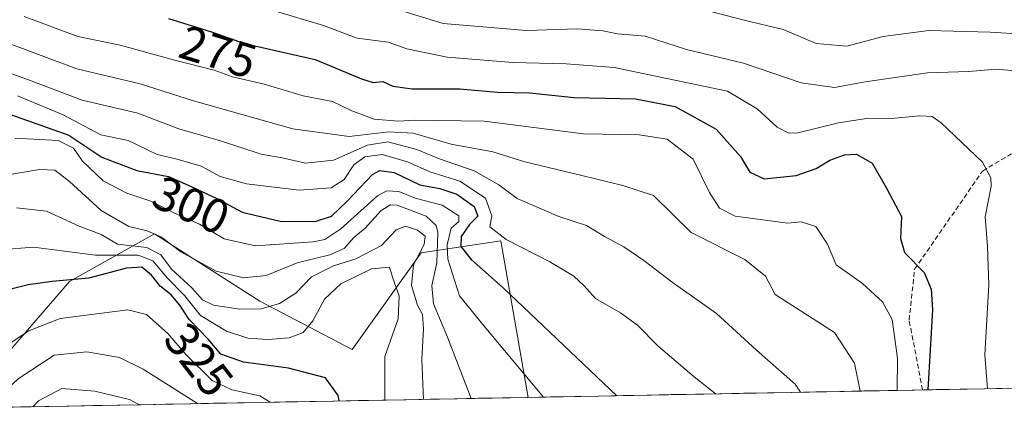
# Model space of a CAD drawing. Units: metres. Extents: x 626801 to 630222, y 4789766 to 4792134.
# Drawn here: x 628058 to 628263, y 4789789 to 4789870 of the extents above; entities that cross this region are included whole.
import ezdxf
from ezdxf.enums import TextEntityAlignment as Align

# ---------------------------------------------------------------- set-up
doc = ezdxf.new("R2010")
doc.units = ezdxf.units.M
doc.header["$MEASUREMENT"] = 0
doc.linetypes.add('TRAZOSX2', pattern=[1.5, 1, -0.5])
for name, color, linetype, lineweight in [('Arbolado forestal CxS', 92, 'Continuous', 0), ('Curva de nivel maestra', 36, 'Continuous', 30), ('Curva de nivel normal', 36, 'Continuous', 0), ('Municipio CxS', 142, 'Continuous', 0), ('Pastizal CxS', 92, 'Continuous', 0), ('Rótulo de curva de nivel directora', 19, 'Continuous', 0), ('Senda', 19, 'TRAZOSX2', 0)]:
    doc.layers.add(name, color=color, linetype=linetype, lineweight=lineweight)
doc.styles.add('Arial', font='txt', dxfattribs={"height": 0.2})

# ---------------------------------------------------------------- blocks, each defined once
blk = doc.blocks.new('*U152')
at = {"layer": 'Arbolado forestal CxS', "color": 92, "linetype": 'Continuous', "lineweight": 0}
blk.add_polyline3d([(629234.62, 4789811.77, 301.74), (628163.83, 4789791.5, 306.39), (628158.13, 4789823.9, 296.71), (628141.63, 4789821.44, 310.51), (628127.3, 4789801.4, 321.83), (628108.13, 4789811.4, 317.3), (628091.68, 4789821.95, 311.89), (628086.3, 4789825.4, 313.06), (628068.71, 4789815.51, 328.02), (628045.94, 4789789.27, 335.82), (628044.86, 4789789.25, 335.32), (628004.72, 4789807.85, 301.67), (627996.24, 4789818.48, 293.44), (627985.22, 4789829.69, 286.76), (627964.78, 4789827.24, 290.24), (627944.78, 4789823.9, 294.7)], dxfattribs=at)
blk = doc.blocks.new('*U158')
at = {"layer": 'Pastizal CxS', "color": 92, "linetype": 'Continuous', "lineweight": 0}
blk.add_polyline3d([(628045.94, 4789789.27, 335.82), (628068.71, 4789815.51, 328.02), (628086.3, 4789825.4, 313.06), (628091.68, 4789821.95, 311.89), (628108.13, 4789811.4, 317.3), (628127.3, 4789801.4, 321.83), (628141.63, 4789821.44, 310.51), (628158.13, 4789823.9, 296.71), (628163.83, 4789791.5, 306.39), (628045.94, 4789789.27, 335.82)], close=True, dxfattribs=at)
blk = doc.blocks.new('*U163')
at = {"layer": 'Arbolado forestal CxS', "color": 92, "linetype": 'Continuous', "lineweight": 0}
blk.add_polyline3d([(628163.83, 4789791.5, 306.39), (628158.13, 4789823.9, 296.71), (628141.63, 4789821.44, 310.51), (628127.3, 4789801.4, 321.83), (628108.13, 4789811.4, 317.3), (628091.68, 4789821.95, 311.89), (628086.3, 4789825.4, 313.06), (628068.71, 4789815.51, 328.02), (628045.94, 4789789.27, 335.82)], dxfattribs=at)
blk = doc.blocks.new('*U168')
at = {"layer": 'Pastizal CxS', "color": 92, "linetype": 'Continuous', "lineweight": 0}
blk.add_polyline3d([(628163.83, 4789791.5, 306.39), (628158.13, 4789823.9, 296.71), (628141.63, 4789821.44, 310.51), (628127.3, 4789801.4, 321.83), (628108.13, 4789811.4, 317.3), (628091.68, 4789821.95, 311.89), (628086.3, 4789825.4, 313.06), (628068.71, 4789815.51, 328.02), (628045.94, 4789789.27, 335.82)], dxfattribs=at)
blk = doc.blocks.new('*U174')
at = {"layer": 'Curva de nivel normal', "color": 36, "linetype": 'Continuous', "lineweight": 0}
blk.add_polyline3d([(628132.42, 4789873.14, 265), (628146.19, 4789868.96, 265), (628163.48, 4789867.49, 265), (628174.04, 4789867.84, 265), (628179.32, 4789867.44, 265), (628182.32, 4789866.76, 265), (628188.05, 4789866.28, 265), (628196.68, 4789863.52, 265), (628208.46, 4789860.75, 265), (628220.41, 4789856.65, 265), (628227.31, 4789855.69, 265), (628233.72, 4789856.84, 265), (628246.61, 4789858.7, 265), (628255.23, 4789858.98, 265), (628260.72, 4789859.5, 265), (628265.83, 4789859.04, 265)], dxfattribs=at)
blk = doc.blocks.new('*U176')
at = {"layer": 'Curva de nivel normal', "color": 36, "linetype": 'Continuous', "lineweight": 0}
blk.add_polyline3d([(628167.00046, 4789791.56179, 305), (628154.71, 4789806.28, 305), (628149.58, 4789812.54, 305), (628148.09, 4789817.07, 305), (628147.18, 4789820.12, 305), (628146.99, 4789823.07, 305), (628147.84, 4789826.56, 305), (628149.4, 4789827.9, 305), (628149.45, 4789829.1, 305), (628145.96, 4789831.32, 305), (628140.38, 4789832.77, 305), (628137, 4789834.16, 305), (628134.5, 4789834.26, 305), (628132.57, 4789833.24, 305), (628124.98, 4789826.41, 305), (628121.65, 4789824.19, 305), (628119.25, 4789823.72, 305), (628107.24, 4789822.86, 305), (628100.74, 4789824.34, 305), (628095.65, 4789827.38, 305), (628090.46, 4789829.68, 305), (628085.58, 4789832.14, 305), (628080.55, 4789833.81, 305), (628075.65, 4789836.36, 305), (628071.38, 4789840.4, 305), (628069.51, 4789843.13, 305), (628066.33, 4789844.67, 305), (628057.33, 4789845.19, 305)], dxfattribs=at)
blk = doc.blocks.new('*U177')
at = {"layer": 'Curva de nivel normal', "color": 36, "linetype": 'Continuous', "lineweight": 0}
blk.add_polyline3d([(628202.71, 4789792.24, 295), (628202.53, 4789792.34, 295), (628198.25, 4789795.72, 295), (628190.77, 4789802.09, 295), (628186.46, 4789806.46, 295), (628182.97, 4789809.04, 295), (628177.78, 4789811.95, 295), (628175.42, 4789814.59, 295), (628173.29, 4789816.58, 295), (628168.32, 4789819.56, 295), (628159.28, 4789824.19, 295), (628155.87, 4789826.79, 295), (628156.29, 4789829.11, 295), (628154.98, 4789832.78, 295), (628149.64, 4789836.31, 295), (628143.43, 4789838.2, 295), (628138.81, 4789840.26, 295), (628133.56, 4789841.78, 295), (628129.9, 4789841.3, 295), (628127.65, 4789839.66, 295), (628125.65, 4789836.64, 295), (628122.98, 4789834.88, 295), (628116.32, 4789834.42, 295), (628105.36, 4789835.7, 295), (628099.95, 4789837.23, 295), (628095.97, 4789839.41, 295), (628090.73, 4789840.89, 295), (628086.85, 4789841.83, 295), (628080.84, 4789844.67, 295), (628075.18, 4789845.9, 295), (628067.34, 4789850.05, 295), (628057.92, 4789853.96, 295)], dxfattribs=at)
blk = doc.blocks.new('*U203')
at = {"layer": 'Curva de nivel normal', "color": 36, "linetype": 'Continuous', "lineweight": 0}
blk.add_polyline3d([(628051.65, 4789789.38, 335), (628058.02, 4789795.31, 335), (628065.47, 4789800.27, 335), (628072.27, 4789800.96, 335), (628079.04, 4789799.73, 335), (628083.99, 4789797.36, 335), (628095.22, 4789790.2, 335)], dxfattribs=at)
blk = doc.blocks.new('*U204')
at = {"layer": 'Curva de nivel normal', "color": 36, "linetype": 'Continuous', "lineweight": 0}
blk.add_polyline3d([(628142.131344, 4789791.091179, 315), (628141.74, 4789799.33, 315), (628142.09, 4789805.78, 315), (628141.9, 4789808.66, 315), (628140.83, 4789810.61, 315), (628139.61, 4789814.66, 315), (628140.01, 4789818.96, 315), (628142.21, 4789823.18, 315), (628142.47, 4789824.87, 315), (628140.87, 4789826.15, 315), (628138.35, 4789826.98, 315), (628136.45, 4789826.19, 315), (628133.38, 4789822.95, 315), (628128.04, 4789820.16, 315), (628123.45, 4789818.74, 315), (628118.85, 4789816.48, 315), (628115.59, 4789813.11, 315), (628112.21, 4789810.92, 315), (628108.46, 4789809.81, 315), (628104.04, 4789809.8, 315), (628098.58, 4789810.59, 315), (628096.28, 4789811.7, 315), (628094.04, 4789814.16, 315), (628089.86, 4789818.05, 315), (628087.6, 4789821, 315), (628084.7, 4789822.56, 315), (628078.63, 4789823.22, 315), (628075.24, 4789825.24, 315), (628070.67, 4789826.93, 315), (628063.93, 4789830.08, 315), (628057.66, 4789830.76, 315)], dxfattribs=at)
blk = doc.blocks.new('*U211')
at = {"layer": 'Curva de nivel normal', "color": 36, "linetype": 'Continuous', "lineweight": 0}
blk.add_polyline3d([(628240.33, 4789792.95, 280), (628240.4, 4789799.6, 280), (628239.28, 4789807.64, 280), (628237.31, 4789811.28, 280), (628233.15, 4789815.05, 280), (628227.67, 4789818.94, 280), (628225.86, 4789823.26, 280), (628223.44, 4789826.86, 280), (628220.45, 4789827.88, 280), (628217.64, 4789827.56, 280), (628206.76, 4789829.06, 280), (628203.47, 4789830.69, 280), (628201.41, 4789833.91, 280), (628198.02, 4789840.82, 280), (628192.62, 4789844.96, 280), (628186.85, 4789845.85, 280), (628175.3, 4789846.11, 280), (628154.7, 4789848.68, 280), (628140.16, 4789848.94, 280), (628136.9, 4789848.69, 280), (628131.89, 4789849.12, 280), (628127.22, 4789850.84, 280), (628123.2, 4789852.77, 280), (628117.16, 4789853.98, 280), (628109.04, 4789856.4, 280), (628102.5, 4789857.86, 280), (628098.66, 4789859.26, 280), (628090.71, 4789861.24, 280), (628079.19, 4789864.42, 280), (628070.38, 4789866.26, 280), (628059.25, 4789870.38, 280)], dxfattribs=at)
blk = doc.blocks.new('*U217')
at = {"layer": 'Curva de nivel normal', "color": 36, "linetype": 'Continuous', "lineweight": 0}
blk.add_polyline3d([(628232.68, 4789792.8, 285), (628231.47, 4789798.58, 285), (628227.31, 4789804.94, 285), (628215.03, 4789812.78, 285), (628213.01, 4789816.63, 285), (628208.72, 4789820.08, 285), (628197.61, 4789825.63, 285), (628189.77, 4789833.28, 285), (628183.41, 4789835.39, 285), (628174.97, 4789837.46, 285), (628163.14, 4789840.26, 285), (628156.45, 4789842.38, 285), (628147.86, 4789843.97, 285), (628139.96, 4789846.25, 285), (628134.9, 4789846.48, 285), (628126.65, 4789845.55, 285), (628114.99, 4789847.11, 285), (628094.4, 4789852.94, 285), (628083.35, 4789856.46, 285), (628070.17, 4789859.54, 285), (628054.28, 4789865.48, 285)], dxfattribs=at)
blk = doc.blocks.new('*U218')
at = {"layer": 'Curva de nivel normal', "color": 36, "linetype": 'Continuous', "lineweight": 0}
blk.add_polyline3d([(628110.29, 4789790.49, 330), (628108.19, 4789791.82, 330), (628102.32, 4789793.06, 330), (628098.28, 4789794.98, 330), (628092.87, 4789800.3, 330), (628089.06, 4789804.76, 330), (628084.65, 4789808.63, 330), (628080.75, 4789809.6, 330), (628066.73, 4789807.83, 330), (628060.28, 4789805.27, 330), (628055.76, 4789802.29, 330), (628043.99, 4789791.92, 330), (628041.51, 4789789.19, 330)], dxfattribs=at)
blk = doc.blocks.new('*U219')
at = {"layer": 'Curva de nivel normal', "color": 36, "linetype": 'Continuous', "lineweight": 0}
blk.add_polyline3d([(628083.18, 4789789.98, 340), (628081.11, 4789791.09, 340), (628073.96, 4789792.8, 340), (628067.07, 4789793.36, 340), (628062.26, 4789790.81, 340), (628061.07, 4789789.56, 340)], dxfattribs=at)
blk = doc.blocks.new('*U221')
at = {"layer": 'Curva de nivel normal', "color": 36, "linetype": 'Continuous', "lineweight": 0}
blk.add_polyline3d([(628259.06, 4789793.3, 270), (628258.53, 4789800.28, 270), (628259.34, 4789814.78, 270), (628259.09, 4789822.78, 270), (628258.56, 4789828.92, 270), (628259.81, 4789835.23, 270), (628259.74, 4789836.99, 270), (628258.06, 4789840.19, 270), (628249.49, 4789848.38, 270), (628247.58, 4789849.64, 270), (628245.04, 4789849.82, 270), (628239.89, 4789849.34, 270), (628233.98, 4789849.28, 270), (628228.2, 4789848.34, 270), (628219.76, 4789846.3, 270), (628217.88, 4789846.24, 270), (628215.44, 4789847.43, 270), (628211.31, 4789851.28, 270), (628205.16, 4789854.9, 270), (628181.65, 4789859.85, 270), (628171.72, 4789860.55, 270), (628160.65, 4789860.83, 270), (628146.98, 4789861.99, 270), (628138.65, 4789863.71, 270), (628134.75, 4789865.04, 270), (628128.37, 4789865.91, 270), (628121.33, 4789868.53, 270), (628111.42, 4789871.52, 270)], dxfattribs=at)
blk = doc.blocks.new('*U229')
at = {"layer": 'Curva de nivel normal', "color": 36, "linetype": 'Continuous', "lineweight": 0}
blk.add_polyline3d([(628152.01, 4789791.28, 310), (628147.09, 4789803.98, 310), (628144.2, 4789810.87, 310), (628143.8, 4789814.7, 310), (628144.84, 4789819.39, 310), (628145.09, 4789825.68, 310), (628144.71, 4789827.1, 310), (628142.62, 4789829.04, 310), (628136.65, 4789831.28, 310), (628135.27, 4789831.38, 310), (628133.32, 4789830.22, 310), (628129.98, 4789826.52, 310), (628127.65, 4789824.58, 310), (628125.65, 4789822.33, 310), (628122.65, 4789821, 310), (628115.88, 4789819.35, 310), (628109.47, 4789816.75, 310), (628104.75, 4789816.24, 310), (628099.08, 4789817.66, 310), (628091.79, 4789821.64, 310), (628087.74, 4789824.65, 310), (628084.81, 4789825.96, 310), (628081.01, 4789826.89, 310), (628075.28, 4789830.18, 310), (628068.66, 4789836.19, 310), (628065.66, 4789838.54, 310), (628062.44, 4789838.66, 310), (628055.13, 4789837.42, 310)], dxfattribs=at)
blk = doc.blocks.new('*U231')
at = {"layer": 'Curva de nivel normal', "color": 36, "linetype": 'Continuous', "lineweight": 0}
blk.add_polyline3d([(628220.314417, 4789792.570692, 290), (628219.17, 4789794.25, 290), (628211.16, 4789801.27, 290), (628202.9, 4789808.86, 290), (628193.67, 4789815.35, 290), (628187.83, 4789819.82, 290), (628183.67, 4789822.68, 290), (628179.67, 4789824.8, 290), (628175.94, 4789827.07, 290), (628170.16, 4789828.96, 290), (628161.54, 4789832.67, 290), (628157.71, 4789835.5, 290), (628152.64, 4789838.43, 290), (628145.19, 4789840.97, 290), (628140.73, 4789842.82, 290), (628134.72, 4789844.45, 290), (628130.52, 4789843.75, 290), (628123.4, 4789840.62, 290), (628117.62, 4789840.03, 290), (628112.76, 4789841.11, 290), (628108.46, 4789841.9, 290), (628100.03, 4789844.64, 290), (628091.34, 4789847.13, 290), (628082.84, 4789850.38, 290), (628071.29, 4789853.07, 290), (628060.16, 4789857.27, 290), (628053.72, 4789859.57, 290)], dxfattribs=at)
blk = doc.blocks.new('*U232')
at = {"layer": 'Curva de nivel normal', "color": 36, "linetype": 'Continuous', "lineweight": 0}
blk.add_polyline3d([(628201.4, 4789871.46, 260), (628208.6, 4789869.6, 260), (628216.68, 4789867.72, 260), (628223.54, 4789864.8, 260), (628229.92, 4789864.23, 260), (628237.45, 4789866.24, 260), (628246.92, 4789867.51, 260), (628259.64, 4789867.12, 260), (628266.31, 4789866.75, 260)], dxfattribs=at)
blk = doc.blocks.new('*U234')
at = {"layer": 'Curva de nivel normal', "color": 36, "linetype": 'Continuous', "lineweight": 0}
blk.add_polyline3d([(628054.17, 4789822.09, 320), (628061.24, 4789822.62, 320), (628074.07, 4789820.95, 320), (628082.9, 4789820.95, 320), (628085.94, 4789819.8, 320), (628088.98, 4789816.18, 320), (628092.54, 4789812.57, 320), (628095.87, 4789808.47, 320), (628101.25, 4789805.18, 320), (628105.66, 4789803.78, 320), (628109.82, 4789803.47, 320), (628114.22, 4789803.83, 320), (628117.11, 4789804.94, 320), (628119.12, 4789807.37, 320), (628121.6, 4789811.81, 320), (628124.96, 4789815.04, 320), (628131.29, 4789818.14, 320), (628135.08, 4789818.49, 320), (628135.73, 4789816.2, 320), (628137.07, 4789812.54, 320), (628136.88, 4789807.76, 320), (628134.09, 4789799.95, 320), (628134.05, 4789790.94, 320)], dxfattribs=at)
blk = doc.blocks.new('*U241')
at = {"layer": 'Curva de nivel maestra', "color": 36, "linetype": 'Continuous', "lineweight": 30}
blk.add_polyline3d([(628055.47, 4789850.45, 300), (628068.56, 4789845.8, 300), (628075.36, 4789841.22, 300), (628082.65, 4789838.48, 300), (628089.19, 4789837.23, 300), (628093.32, 4789835.43, 300), (628099.13, 4789832.75, 300), (628104.46, 4789829.87, 300), (628112.36, 4789827.97, 300), (628119.66, 4789827.9, 300), (628123.03, 4789829.02, 300), (628126.25, 4789832.13, 300), (628131.5, 4789837.67, 300), (628133.05, 4789838.47, 300), (628136.03, 4789838.06, 300), (628141.32, 4789835.51, 300), (628145.5, 4789834.79, 300), (628148.99, 4789833.56, 300), (628152.6, 4789831, 300), (628153.4, 4789829.05, 300), (628151.67, 4789827.28, 300), (628149.9, 4789824.82, 300), (628149.83, 4789822.76, 300), (628152.02, 4789820.02, 300), (628158.62, 4789814.22, 300), (628182.22, 4789791.85, 300)], dxfattribs=at)
blk = doc.blocks.new('*U242')
at = {"layer": 'Curva de nivel maestra', "color": 36, "linetype": 'Continuous', "lineweight": 30}
blk.add_polyline3d([(628124.63, 4789790.76, 325), (628124.38, 4789791.88, 325), (628121.78, 4789795.58, 325), (628114.1, 4789797.56, 325), (628104.77, 4789798.8, 325), (628100.06, 4789800.48, 325), (628097.48, 4789803.51, 325), (628093.49, 4789807.61, 325), (628091.55, 4789810.63, 325), (628089.74, 4789812.71, 325), (628087.46, 4789814.54, 325), (628085.69, 4789816.81, 325), (628083.69, 4789818.48, 325), (628080.51, 4789818.29, 325), (628072.72, 4789816.18, 325), (628065.08, 4789815.5, 325), (628060.09, 4789814.82, 325), (628056.78, 4789814.01, 325), (628051.61, 4789809.99, 325), (628046.33, 4789804.28, 325), (628043.33, 4789799.95, 325), (628039.83, 4789795.58, 325), (628033.38, 4789789.03, 325)], dxfattribs=at)
blk = doc.blocks.new('*U248')
at = {"layer": 'Curva de nivel maestra', "color": 36, "linetype": 'Continuous', "lineweight": 30}
blk.add_polyline3d([(628089.18, 4789869.94, 275), (628098.1, 4789867.19, 275), (628104.98, 4789864.78, 275), (628119.65, 4789861.46, 275), (628129.21, 4789857.45, 275), (628131.67, 4789856.7, 275), (628133.65, 4789856.89, 275), (628135.72, 4789855.97, 275), (628139.76, 4789855.4, 275), (628149.64, 4789855.38, 275), (628157.46, 4789854.72, 275), (628164.08, 4789854.54, 275), (628173.37, 4789853.63, 275), (628186.08, 4789853.33, 275), (628194.32, 4789851.76, 275), (628202.78, 4789847.03, 275), (628207.87, 4789841.38, 275), (628209.78, 4789838.15, 275), (628212.74, 4789836.74, 275), (628219.37, 4789837.42, 275), (628223.51, 4789838.87, 275), (628226.37, 4789840.63, 275), (628229.41, 4789841.76, 275), (628231.93, 4789841.86, 275), (628235.16, 4789840.01, 275), (628238.1, 4789834.83, 275), (628241.26, 4789828.98, 275), (628241.05, 4789824.42, 275), (628241.88, 4789821.51, 275), (628245.95, 4789817.33, 275), (628247.42, 4789813.94, 275), (628247.65, 4789809.61, 275), (628246.73, 4789793.07, 275)], dxfattribs=at)

msp = doc.modelspace()

# ---------------------------------------------------------------- linework, layer by layer
at = {"layer": 'Arbolado forestal CxS', "color": 92, "linetype": 'Continuous', "lineweight": 0}
msp.add_polyline3d([(629234.62, 4789811.77, 301.74), (628163.83, 4789791.5, 306.39)], dxfattribs=at)
at = {"layer": 'Municipio CxS', "color": 142, "linetype": 'Continuous', "lineweight": 0}
msp.add_polyline3d([(628263.43, 4789793.39, 269.54), (628258.43, 4789793.29, 270.24), (628253.44, 4789793.2, 271.88), (628248.44, 4789793.1, 274.51), (628243.44, 4789793.01, 277.8), (628238.45, 4789792.91, 281.31), (628233.45, 4789792.82, 284.76), (628228.46, 4789792.72, 287.29), (628223.46, 4789792.63, 289.11), (628218.46, 4789792.54, 291.06), (628213.47, 4789792.44, 292.64), (628208.47, 4789792.35, 293.86), (628203.47, 4789792.25, 294.68), (628198.48, 4789792.16, 296.01), (628193.48, 4789792.06, 297.37), (628188.48, 4789791.97, 298.45), (628183.49, 4789791.87, 299.62), (628178.49, 4789791.78, 301.12), (628173.5, 4789791.68, 302.49), (628168.5, 4789791.59, 304.18), (628163.5, 4789791.5, 306.01), (628158.51, 4789791.4, 307.44), (628153.51, 4789791.31, 308.98), (628148.51, 4789791.21, 311.21), (628143.52, 4789791.12, 313.97), (628138.52, 4789791.02, 316.91), (628133.53, 4789790.93, 320.1), (628128.53, 4789790.83, 323), (628123.53, 4789790.74, 325.85), (628118.54, 4789790.64, 327.97), (628113.54, 4789790.55, 329.15), (628108.54, 4789790.46, 330.06), (628103.55, 4789790.36, 331.09), (628098.55, 4789790.27, 332.94), (628093.55, 4789790.17, 335.17), (628088.56, 4789790.08, 337.6), (628083.56, 4789789.98, 340), (628078.57, 4789789.89, 341.38), (628073.57, 4789789.79, 342.03), (628068.57, 4789789.7, 342.27), (628063.58, 4789789.6, 340.96), (628058.58, 4789789.51, 338.07), (628053.58, 4789789.42, 335.6)], dxfattribs=at)
at = {"layer": 'Pastizal CxS', "color": 92, "linetype": 'Continuous', "lineweight": 0}
msp.add_polyline3d([(628163.83, 4789791.5, 306.39), (628045.94, 4789789.27, 335.82)], dxfattribs=at)
at = {"layer": 'Senda', "color": 19, "linetype": 'TRAZOSX2', "lineweight": 0}
msp.add_lwpolyline([(628245.61, 4789793.05), (628242.82, 4789807.5), (628243.96, 4789818.04), (628258.05, 4789838.38), (628277.28, 4789849.83), (628292.14, 4789855.82), (628307.44, 4789864.57), (628314.91, 4789870.95), (628323.88, 4789876.17), (628342.34, 4789883.28), (628349.09, 4789897.72), (628349.54, 4789903), (628348.72, 4789911.46), (628345.46, 4789924.15)], dxfattribs=at)

# ---------------------------------------------------------------- block references
at = {"layer": 'Arbolado forestal CxS', "color": 92, "linetype": 'Continuous', "lineweight": 0}
for name in ['*U152', '*U163']:
    msp.add_blockref(name, (0, 0), dxfattribs=at)
at = {"layer": 'Curva de nivel maestra', "color": 36, "linetype": 'Continuous', "lineweight": 30}
for name in ['*U242', '*U248', '*U241']:
    msp.add_blockref(name, (0, 0), dxfattribs=at)
at = {"layer": 'Curva de nivel normal', "color": 36, "linetype": 'Continuous', "lineweight": 0}
for name in ['*U203', '*U218', '*U204', '*U176', '*U177', '*U231', '*U217', '*U211', '*U221', '*U219', '*U232', '*U174', '*U229', '*U234']:
    msp.add_blockref(name, (0, 0), dxfattribs=at)
at = {"layer": 'Pastizal CxS', "color": 92, "linetype": 'Continuous', "lineweight": 0}
for name in ['*U158', '*U168']:
    msp.add_blockref(name, (0, 0), dxfattribs=at)

# ---------------------------------------------------------------- texts
at = {"layer": 'Rótulo de curva de nivel directora', "color": 19, "linetype": 'Continuous', "lineweight": 0, "style": 'Arial'}
for s, rotation, p in [('275', -17.1345, (628099.51, 4789863.06)), ('300', -23.5492, (628093.91, 4789831.32)), ('325', -52.0552, (628095.5, 4789799.3))]:
    msp.add_text(s, height=7, rotation=rotation, dxfattribs=at).set_placement(p, align=Align.MIDDLE_CENTER)

doc.saveas('drawing.dxf')
